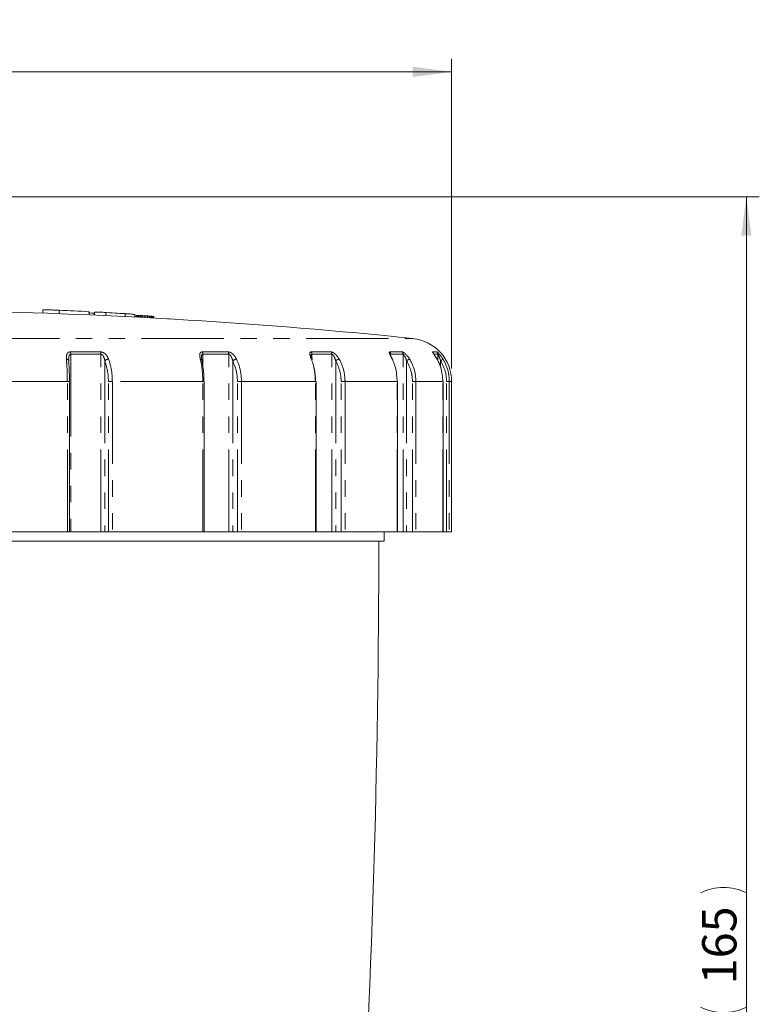
# Model space of a CAD drawing. Units: millimetres. Extents: x 56 to 170, y 33 to 185.
# Drawn here: x 113 to 170, y 109 to 185 of the extents above; entities that cross this region are included whole.
import ezdxf

# ---------------------------------------------------------------- set-up
doc = ezdxf.new("R2010")
doc.units = ezdxf.units.MM
doc.linetypes.add('PHANTOM', pattern=[12.7, 6.35, -1.27, 1.27, -1.27, 1.27, -1.27])
doc.styles.add('SLDTEXTSTYLE0', font='TXT', dxfattribs={"width": 0.7, "bigfont": 'bigfont'})
doc.dimstyles.new('SLDDIMSTYLE0', dxfattribs={"dimtxt": 3.031684, "dimasz": 3, "dimexe": 0, "dimexo": 0.0625, "dimgap": 0.757921, "dimtad": 3, "dimdec": 0, "dimlfac": 1.2, "dimrnd": 1e-09, "dimzin": 12, "dimdsep": 46, "dimtxsty": 'SLDTEXTSTYLE0', "dimsah": 1, "dimcen": 0.09, "dimadec": 0, "dimazin": 3, "dimtfac": 1, "dimtdec": 0, "dimtofl": 0, "dimtmove": 0, "dimatfit": 3, "dimfxl": 1, "dimfrac": 2, "dimtolj": 1, "dimtzin": 12, "dimarcsym": 0})
doc.dimstyles.new('SLDDIMSTYLE1', dxfattribs={"dimtxt": 3.031684, "dimasz": 3, "dimexe": 0, "dimexo": 0.0625, "dimgap": 0.757921, "dimtad": 3, "dimdec": 1, "dimlfac": 1.2, "dimrnd": 1e-09, "dimzin": 12, "dimdsep": 46, "dimtxsty": 'SLDTEXTSTYLE0', "dimsah": 1, "dimcen": 0.09, "dimadec": 0, "dimazin": 3, "dimtfac": 1, "dimtdec": 1, "dimtofl": 0, "dimtmove": 0, "dimatfit": 3, "dimfxl": 1, "dimfrac": 2, "dimtolj": 1, "dimtzin": 12, "dimarcsym": 0})

# ---------------------------------------------------------------- blocks, each defined once
blk = doc.blocks.new('_D')
at = {"color": 7, "linetype": 'Continuous', "lineweight": 0}
for p, q in [((56.101, 157.994), (56.101, 181.878)), ((146.517, 157.994), (146.517, 181.878)), ((56.101, 180.878), (146.517, 180.878))]:
    blk.add_line(p, q, dxfattribs=at)
for centre, start, end in [((100.023, 182.889), 153.43495, 206.56505), ((104.149, 182.889), 333.43495, 26.56505)]:
    blk.add_arc(centre, 4.497, start, end, dxfattribs=at)
for points in [[(56.101, 180.878), (59.101, 180.478), (59.101, 181.278)], [(146.517, 180.878), (143.517, 181.278), (143.517, 180.478)]]:
    blk.add_solid(points, dxfattribs=at)
at = {"color": 7, "linetype": 'Continuous', "lineweight": 0, "char_height": 2.6458, "attachment_point": 1, "style": 'SLDTEXTSTYLE0'}
for s, insert in [('%%c', (97.765, 184.288)), ('110', (101.116, 184.288))]:
    blk.add_mtext(s, dxfattribs=dict(at, insert=insert))
blk = doc.blocks.new('_D_1')
at = {"color": 7, "linetype": 'Continuous', "lineweight": 0}
for p, q in [((102.726, 171.238), (170.26, 171.238)), ((169.26, 32.997), (169.26, 171.238)), ((106.476, 32.997), (170.26, 32.997))]:
    blk.add_line(p, q, dxfattribs=at)
for centre, start, end in [((167.496, 114.018), 63.43495, 116.56505), ((167.496, 112.254), 243.43495, 296.56505)]:
    blk.add_arc(centre, 3.944, start, end, dxfattribs=at)
for points in [[(169.26, 171.238), (168.86, 168.238), (169.66, 168.238)], [(169.26, 32.997), (169.66, 35.997), (168.86, 35.997)]]:
    blk.add_solid(points, dxfattribs=at)
at = {"color": 7, "linetype": 'Continuous', "lineweight": 0, "insert": (165.849, 110.49), "char_height": 2.6458, "attachment_point": 1, "rotation": 90, "style": 'SLDTEXTSTYLE0'}
blk.add_mtext('165', dxfattribs=at)

msp = doc.modelspace()

# ---------------------------------------------------------------- linework, layer by layer
at = {"color": 7, "linetype": 'Continuous', "lineweight": 15}
for p, q in [((114.968, 162.499), (114.968, 162.261)), ((118.535, 162.127), (118.535, 162.377)), ((118.936, 162.11), (118.936, 162.26)), ((118.945, 162.109), (118.945, 162.345)), ((119.816, 162.071), (119.816, 162.325)), ((122.068, 161.963), (122.068, 162.151)), ((122.166, 162.01), (122.068, 162.02)), ((122.166, 161.958), (122.166, 162.069)), ((122.215, 162.075), (122.178, 162.073)), ((122.178, 161.957), (122.178, 162.073)), ((122.275, 162.076), (122.215, 162.075)), ((122.215, 161.955), (122.215, 162.075)), ((122.275, 161.952), (122.275, 162.076)), ((122.336, 161.949), (122.336, 162.077)), ((122.409, 161.945), (122.409, 162.076)), ((122.494, 161.941), (122.494, 162.074)), ((122.604, 161.935), (122.604, 162.071)), ((122.677, 161.931), (122.677, 162.068)), ((122.81, 161.924), (122.81, 162.062)), ((122.92, 161.919), (122.92, 162.056)), ((123.041, 161.912), (123.041, 162.048)), ((123.187, 161.904), (123.187, 162.037)), ((123.284, 161.899), (123.284, 162.029)), ((123.357, 161.895), (123.357, 162.022)), ((123.43, 161.891), (123.43, 162.014)), ((123.503, 162.004), (123.43, 162.014)), ((123.503, 161.887), (123.503, 162.004)), ((123.527, 161.886), (123.527, 161.997)), ((123.539, 161.885), (123.539, 161.992)), ((124.761, 161.817), (124.761, 161.822)), ((124.864, 161.811), (124.761, 161.822)), ((145.451, 158.603), (145.451, 159.102)), ((116.965, 158.608), (116.96, 158.687)), ((117.022, 145.405), (117.022, 156.994)), ((127.421, 145.405), (127.421, 156.994)), ((136.058, 145.405), (136.058, 156.994)), ((142.321, 156.994), (142.344, 156.994)), ((142.344, 145.405), (142.344, 156.994)), ((145.846, 156.994), (145.85, 156.994)), ((145.85, 145.405), (145.85, 156.994)), ((146.517, 145.405), (146.517, 156.994)), ((116.858, 145.405), (109.069, 145.405)), ((117.022, 145.405), (116.858, 145.405)), ((117.119, 145.405), (117.02, 145.405)), ((117.119, 145.405), (119.449, 145.405)), ((119.749, 145.405), (119.449, 145.405)), ((119.749, 145.405), (120.028, 145.405)), ((120.331, 145.405), (120.028, 145.405)), ((127.315, 145.405), (120.331, 145.405)), ((127.421, 145.405), (127.315, 145.405)), ((127.421, 145.405), (129.312, 145.405)), ((129.622, 145.405), (129.312, 145.405)), ((129.622, 145.405), (129.985, 145.405)), ((130.298, 145.405), (129.985, 145.405)), ((136, 145.405), (130.298, 145.405)), ((136.058, 145.405), (136, 145.405)), ((136.006, 145.405), (137.267, 145.405)), ((137.566, 145.405), (137.267, 145.405)), ((137.566, 145.405), (137.988, 145.405)), ((138.289, 145.405), (137.988, 145.405)), ((142.321, 145.405), (138.289, 145.405)), ((141.309, 144.663), (141.309, 145.405)), ((142.344, 145.405), (142.321, 145.405)), ((142.344, 145.405), (142.772, 145.405)), ((143.038, 145.405), (142.772, 145.405)), ((143.038, 145.405), (143.492, 145.405)), ((143.759, 145.405), (143.492, 145.405)), ((145.846, 145.405), (143.759, 145.405)), ((145.85, 145.405), (145.846, 145.405)), ((145.85, 145.405), (146.121, 145.405)), ((146.337, 145.405), (146.121, 145.405)), ((146.517, 145.405), (146.337, 145.405)), ((141.309, 144.663), (61.309, 144.663))]:
    msp.add_line(p, q, dxfattribs=at)
at = {"color": 8, "linetype": 'PHANTOM', "lineweight": 0}
for p, q in [((116.233, 162.217), (116.233, 162.489)), ((121.323, 162), (121.323, 162.224)), ((59.091, 160.309), (143.527, 160.309)), ((117.095, 159.273), (119.421, 159.273)), ((119.449, 159.102), (117.119, 159.102)), ((117.119, 159.102), (117.119, 145.405)), ((119.449, 145.405), (119.449, 159.102)), ((127.272, 159.273), (129.27, 159.273)), ((127.311, 159.102), (127.311, 158.131)), ((129.312, 159.102), (127.311, 159.102)), ((129.312, 145.405), (129.312, 159.102)), ((135.68, 159.273), (137.213, 159.273)), ((135.732, 159.102), (135.732, 158.767)), ((137.267, 159.102), (135.732, 159.102)), ((137.267, 145.405), (137.267, 159.102)), ((141.745, 159.273), (142.709, 159.273)), ((141.807, 159.102), (141.807, 159.009)), ((142.772, 159.102), (141.807, 159.102)), ((142.772, 145.405), (142.772, 159.102)), ((145.055, 159.273), (145.384, 159.273)), ((145.451, 159.102), (145.122, 159.102)), ((119.749, 158.591), (119.749, 145.405)), ((129.622, 158.591), (129.622, 145.405)), ((137.566, 158.591), (137.566, 145.405)), ((143.038, 158.591), (143.038, 145.405)), ((145.667, 158.591), (145.667, 158.095)), ((116.858, 156.994), (109.069, 156.994)), ((116.858, 145.405), (116.858, 156.994)), ((116.858, 156.994), (117.022, 156.994)), ((120.028, 156.994), (120.331, 156.994)), ((120.028, 145.405), (120.028, 156.994)), ((127.315, 156.994), (120.331, 156.994)), ((120.331, 156.994), (120.331, 145.405)), ((127.315, 145.405), (127.315, 156.994)), ((127.315, 156.994), (127.421, 156.994)), ((129.985, 156.994), (130.298, 156.994)), ((129.985, 145.405), (129.985, 156.994)), ((136, 156.994), (130.298, 156.994)), ((130.298, 156.994), (130.298, 145.405)), ((136, 145.405), (136, 156.994)), ((136, 156.994), (136.058, 156.994)), ((137.988, 156.994), (138.289, 156.994)), ((137.988, 145.405), (137.988, 156.994)), ((142.321, 156.994), (138.289, 156.994)), ((138.289, 156.994), (138.289, 145.405)), ((142.321, 145.405), (142.321, 156.994)), ((143.492, 156.994), (143.759, 156.994)), ((143.492, 145.405), (143.492, 156.994)), ((145.846, 156.994), (143.759, 156.994)), ((143.759, 156.994), (143.759, 145.405)), ((145.846, 145.405), (145.846, 156.994)), ((146.121, 156.994), (146.337, 156.994)), ((146.121, 145.405), (146.121, 156.994)), ((146.517, 156.994), (146.337, 156.994)), ((146.337, 156.994), (146.337, 145.405))]:
    msp.add_line(p, q, dxfattribs=at)
at = {"color": 7, "linetype": 'Continuous', "lineweight": 15, "flags": 128}
for points in [[(122.336, 162.077), (122.329, 162.077), (122.321, 162.077), (122.313, 162.077), (122.306, 162.076), (122.298, 162.076), (122.291, 162.076), (122.283, 162.076), (122.275, 162.076)], [(122.409, 162.076), (122.4, 162.076), (122.391, 162.076), (122.382, 162.076), (122.373, 162.076), (122.364, 162.077), (122.354, 162.077), (122.345, 162.077), (122.336, 162.077)], [(122.494, 162.074), (122.484, 162.075), (122.473, 162.075), (122.462, 162.075), (122.452, 162.075), (122.441, 162.075), (122.43, 162.076), (122.42, 162.076), (122.409, 162.076)], [(122.604, 162.071), (122.59, 162.072), (122.576, 162.072), (122.563, 162.072), (122.549, 162.073), (122.535, 162.073), (122.522, 162.074), (122.508, 162.074), (122.494, 162.074)], [(122.677, 162.068), (122.667, 162.069), (122.658, 162.069), (122.649, 162.069), (122.64, 162.07), (122.631, 162.07), (122.622, 162.071), (122.613, 162.071), (122.604, 162.071)], [(122.81, 162.062), (122.794, 162.063), (122.777, 162.064), (122.76, 162.064), (122.743, 162.065), (122.727, 162.066), (122.71, 162.067), (122.693, 162.068), (122.677, 162.068)], [(122.92, 162.056), (122.906, 162.056), (122.892, 162.057), (122.879, 162.058), (122.865, 162.059), (122.851, 162.06), (122.838, 162.06), (122.824, 162.061), (122.81, 162.062)], [(123.041, 162.048), (123.026, 162.049), (123.011, 162.05), (122.996, 162.051), (122.98, 162.052), (122.965, 162.053), (122.95, 162.054), (122.935, 162.055), (122.92, 162.056)], [(123.187, 162.037), (123.169, 162.039), (123.151, 162.04), (123.132, 162.041), (123.114, 162.043), (123.096, 162.044), (123.078, 162.046), (123.059, 162.047), (123.041, 162.048)], [(123.284, 162.029), (123.272, 162.03), (123.26, 162.031), (123.248, 162.032), (123.236, 162.033), (123.223, 162.034), (123.211, 162.035), (123.199, 162.036), (123.187, 162.037)], [(123.357, 162.022), (123.348, 162.023), (123.339, 162.024), (123.33, 162.025), (123.321, 162.026), (123.312, 162.026), (123.302, 162.027), (123.293, 162.028), (123.284, 162.029)], [(123.43, 162.014), (123.421, 162.015), (123.412, 162.016), (123.403, 162.017), (123.394, 162.018), (123.384, 162.019), (123.375, 162.02), (123.366, 162.021), (123.357, 162.022)], [(124.761, 161.822), (124.697, 161.823), (124.659, 161.823)]]:
    msp.add_lwpolyline(points, dxfattribs=at)
at = {"color": 8, "linetype": 'PHANTOM', "lineweight": 0, "flags": 128}
msp.add_lwpolyline([(116.786, 158.721), (116.826, 158.715), (116.862, 158.705), (116.894, 158.692), (116.921, 158.675), (116.941, 158.657), (116.955, 158.636), (116.961, 158.614), (116.96, 158.591)], dxfattribs=at)
at = {"color": 7, "linetype": 'Continuous', "lineweight": 15}
for centre, radius, start, end in [((101.309, -247.52), 410.009, 84.08983, 88.954), ((98.882, -220.118), 383, 87.05871, 87.40352), ((98.039, -165.821), 328.745, 86.35556, 86.43273), ((112.092, -145.099), 307.521, 88.56074, 88.7232), ((98.881, -220.151), 383.033, 86.6411, 86.88303), ((124.068, 156.504), 5.88, 108.74418, 108.86928), ((118.933, 145.135), 17.477, 74.75918, 74.84175), ((120.852, 156.012), 6.556, 65.79786, 65.91425), ((143.184, 156.994), 3.333, 0, 84.08983), ((145.2, 159.102), 0.251, 359.97705, 42.95354), ((127.165, 158.635), 0.0762, 325.06538, 8.2599), ((135.694, 158.643), 0.0779, 25.86632, 90.25206), ((141.922, 158.684), 0.0374, 26.00556, 85.869), ((-706.608, 144.663), 847.5, 356.476478, 0)]:
    msp.add_arc(centre, radius, start, end, dxfattribs=at)
at = {"color": 8, "linetype": 'PHANTOM', "lineweight": 0}
for centre, radius, start, end in [((116.559, 159.11), 0.559, 359.14195, 16.89056), ((118.955, 159.11), 0.493, 359.07167, 19.28599), ((126.95, 159.108), 0.362, 359.00157, 27.08079), ((128.972, 159.108), 0.341, 359.0292, 28.98379), ((135.44, 159.106), 0.292, 359.25136, 34.84347), ((136.984, 159.105), 0.284, 359.33506, 36.1867), ((141.544, 159.103), 0.263, 359.65105, 40.02271), ((142.512, 159.103), 0.26, 359.73123, 40.81184), ((144.871, 159.102), 0.251, 14.42246, 42.72828), ((120.095, 158.207), 0.517, 96.46977, 131.98986), ((127.128, 158.6), 0.121, 22.30637, 93.9013), ((130.034, 158.06), 0.673, 100.54165, 127.76127), ((138.08, 157.866), 0.889, 105.90717, 125.31093), ((144.01, 157.117), 1.766, 114.71753, 123.3836), ((145.209, 159.42), 0.947, 298.96754, 312.43446)]:
    msp.add_arc(centre, radius, start, end, dxfattribs=at)
at = {"color": 7, "linetype": 'Continuous', "lineweight": 15}
for points, knots in [([(116.233, 162.489), (116.104, 162.494), (115.858, 162.504), (115.515, 162.512), (115.232, 162.515), (115.038, 162.512), (114.956, 162.505), (114.974, 162.5), (114.977, 162.499)], [0, 0, 0, 0, 0.210646, 0.40082, 0.570894, 0.773128, 0.960323, 1, 1, 1, 1]), ([(122.061, 162.151), (122.056, 162.154), (122.046, 162.163), (121.905, 162.181), (121.679, 162.201), (121.476, 162.215), (121.352, 162.222), (121.323, 162.224)], [0, 0, 0, 0, 0.1951849, 0.4773087, 0.704326, 0.9301024, 1, 1, 1, 1]), ([(127.242, 158.646), (127.232, 158.689), (127.211, 158.771), (127.209, 158.828), (127.209, 158.855)], [0, 0, 0, 0, 0.523857, 1, 1, 1, 1]), ([(135.765, 158.678), (135.748, 158.723), (135.711, 158.819), (135.682, 158.919), (135.676, 158.971), (135.676, 158.972), (135.676, 158.972)], [0, 0, 0, 0, 0.35618, 0.753114, 0.950082, 1, 1, 1, 1]), ([(141.956, 158.7), (141.932, 158.748), (141.877, 158.859), (141.816, 158.983), (141.788, 159.055), (141.783, 159.073), (141.785, 159.071), (141.785, 159.058), (141.785, 159.053)], [0, 0, 0, 0, 0.273882, 0.6319525, 0.7928815, 0.8774512, 0.9477211, 1, 1, 1, 1]), ([(145.393, 158.714), (145.364, 158.764), (145.293, 158.889), (145.191, 159.041), (145.125, 159.141), (145.103, 159.178), (145.102, 159.179), (145.102, 159.179)], [0, 0, 0, 0, 0.254544, 0.631406, 0.850281, 0.959491, 1, 1, 1, 1]), ([(116.96, 158.591), (116.974, 158.396), (117.009, 157.902), (117.016, 157.336), (117.02, 156.994)], [0, 0, 0, 0, 0.394091, 1, 1, 1, 1]), ([(127.315, 156.994), (127.301, 157.362), (127.281, 157.898), (127.182, 158.454), (127.134, 158.66), (127.119, 158.721)], [0, 0, 0, 0, 0.60574, 0.882065, 1, 1, 1, 1]), ([(127.227, 158.591), (127.268, 158.396), (127.372, 157.902), (127.391, 157.336), (127.402, 156.994)], [0, 0, 0, 0, 0.394091, 1, 1, 1, 1]), ([(136, 156.994), (135.978, 157.362), (135.946, 157.898), (135.792, 158.454), (135.716, 158.66), (135.694, 158.721)], [0, 0, 0, 0, 0.60574, 0.882065, 1, 1, 1, 1]), ([(135.889, 158.039), (135.893, 158.025), (135.988, 157.705), (135.997, 157.341), (136.006, 156.994)], [0, 0, 0, 0, 0.045745, 1, 1, 1, 1]), ([(142.321, 156.994), (142.292, 157.362), (142.252, 157.898), (142.051, 158.454), (141.954, 158.66), (141.925, 158.721)], [0, 0, 0, 0, 0.60574, 0.882065, 1, 1, 1, 1]), ([(145.846, 156.994), (145.814, 157.362), (145.767, 157.898), (145.535, 158.454), (145.422, 158.66), (145.388, 158.721)], [0, 0, 0, 0, 0.60574, 0.882065, 1, 1, 1, 1])]:
    msp.add_open_spline(points, degree=3, knots=knots, dxfattribs=at)
at = {"color": 8, "linetype": 'PHANTOM', "lineweight": 0}
for points, knots in [([(117.095, 159.273), (117.086, 159.273), (117.041, 159.272), (116.95, 159.249), (116.891, 159.202), (116.839, 159.135), (116.775, 159.004), (116.781, 158.838), (116.786, 158.721)], [0, 0, 0, 0, 0.0296687, 0.1596729, 0.3496665, 0.3500619, 0.5433742, 1, 1, 1, 1]), ([(116.964, 158.687), (116.963, 158.759), (116.961, 158.871), (116.993, 158.99), (117.025, 159.049), (117.054, 159.08), (117.081, 159.096), (117.104, 159.101), (117.115, 159.102), (117.119, 159.102)], [0, 0, 0, 0, 0.42614, 0.658499, 0.774348, 0.857971, 0.935271, 0.974637, 1, 1, 1, 1]), ([(120.037, 158.721), (120.014, 158.777), (119.958, 158.91), (119.835, 159.078), (119.682, 159.198), (119.544, 159.261), (119.462, 159.269), (119.421, 159.273)], [0, 0, 0, 0, 0.217454, 0.51959, 0.719061, 0.86045, 1, 1, 1, 1]), ([(119.449, 159.102), (119.461, 159.101), (119.481, 159.098), (119.524, 159.078), (119.582, 159.028), (119.657, 158.913), (119.713, 158.761), (119.738, 158.643), (119.749, 158.591)], [0, 0, 0, 0, 0.060041, 0.103623, 0.222331, 0.415948, 0.746402, 1, 1, 1, 1]), ([(127.272, 159.273), (127.265, 159.273), (127.226, 159.272), (127.152, 159.249), (127.113, 159.202), (127.083, 159.135), (127.058, 159.004), (127.094, 158.838), (127.119, 158.721)], [0, 0, 0, 0, 0.029669, 0.159673, 0.349666, 0.350062, 0.543374, 1, 1, 1, 1]), ([(127.212, 158.855), (127.21, 158.87), (127.206, 158.924), (127.217, 158.99), (127.237, 159.049), (127.258, 159.08), (127.28, 159.096), (127.299, 159.101), (127.308, 159.102), (127.311, 159.102)], [0, 0, 0, 0, 0.1352394, 0.4853865, 0.6599609, 0.7859734, 0.9024583, 0.9617807, 1, 1, 1, 1]), ([(129.911, 158.721), (129.882, 158.777), (129.811, 158.91), (129.67, 159.078), (129.51, 159.198), (129.377, 159.261), (129.305, 159.269), (129.27, 159.273)], [0, 0, 0, 0, 0.217454, 0.51959, 0.719061, 0.86045, 1, 1, 1, 1]), ([(129.312, 159.102), (129.323, 159.101), (129.34, 159.098), (129.379, 159.078), (129.435, 159.028), (129.512, 158.913), (129.577, 158.761), (129.608, 158.643), (129.622, 158.591)], [0, 0, 0, 0, 0.060041, 0.103623, 0.222331, 0.415948, 0.746402, 1, 1, 1, 1]), ([(135.68, 159.273), (135.674, 159.273), (135.644, 159.272), (135.594, 159.249), (135.577, 159.202), (135.572, 159.135), (135.587, 159.004), (135.65, 158.838), (135.694, 158.721)], [0, 0, 0, 0, 0.029669, 0.159673, 0.349666, 0.350062, 0.543374, 1, 1, 1, 1]), ([(135.678, 158.972), (135.677, 158.983), (135.676, 159.013), (135.682, 159.049), (135.694, 159.08), (135.709, 159.096), (135.722, 159.101), (135.729, 159.102), (135.732, 159.102)], [0, 0, 0, 0, 0.177896, 0.456782, 0.658089, 0.844175, 0.938944, 1, 1, 1, 1]), ([(137.836, 158.721), (137.802, 158.777), (137.72, 158.91), (137.571, 159.078), (137.417, 159.198), (137.297, 159.261), (137.241, 159.269), (137.213, 159.273)], [0, 0, 0, 0, 0.217454, 0.51959, 0.719061, 0.86045, 1, 1, 1, 1]), ([(137.267, 159.102), (137.275, 159.101), (137.289, 159.098), (137.322, 159.078), (137.372, 159.028), (137.446, 158.913), (137.514, 158.761), (137.55, 158.643), (137.566, 158.591)], [0, 0, 0, 0, 0.060041, 0.103623, 0.222331, 0.415948, 0.746402, 1, 1, 1, 1]), ([(141.745, 159.273), (141.742, 159.273), (141.723, 159.272), (141.699, 159.249), (141.705, 159.202), (141.725, 159.135), (141.78, 159.004), (141.865, 158.838), (141.925, 158.721)], [0, 0, 0, 0, 0.029669, 0.159673, 0.349666, 0.350062, 0.543374, 1, 1, 1, 1]), ([(141.785, 159.053), (141.786, 159.062), (141.786, 159.081), (141.793, 159.096), (141.801, 159.101), (141.805, 159.102), (141.807, 159.102)], [0, 0, 0, 0, 0.363858, 0.710081, 0.886402, 1, 1, 1, 1]), ([(143.272, 158.721), (143.235, 158.777), (143.149, 158.91), (143.002, 159.078), (142.863, 159.198), (142.765, 159.261), (142.728, 159.269), (142.709, 159.273)], [0, 0, 0, 0, 0.217454, 0.51959, 0.719061, 0.86045, 1, 1, 1, 1]), ([(142.772, 159.102), (142.777, 159.101), (142.786, 159.098), (142.81, 159.078), (142.85, 159.028), (142.917, 158.913), (142.983, 158.761), (143.022, 158.643), (143.038, 158.591)], [0, 0, 0, 0, 0.060041, 0.103623, 0.222331, 0.415948, 0.746402, 1, 1, 1, 1]), ([(145.055, 159.273), (145.054, 159.273), (145.047, 159.272), (145.051, 159.249), (145.08, 159.202), (145.124, 159.135), (145.214, 159.004), (145.317, 158.838), (145.388, 158.721)], [0, 0, 0, 0, 0.0296687, 0.1596729, 0.3496665, 0.3500619, 0.5433742, 1, 1, 1, 1]), ([(145.848, 158.721), (145.812, 158.777), (145.726, 158.91), (145.591, 159.078), (145.478, 159.198), (145.408, 159.261), (145.392, 159.269), (145.384, 159.273)], [0, 0, 0, 0, 0.217454, 0.51959, 0.719061, 0.86045, 1, 1, 1, 1]), ([(145.451, 159.102), (145.453, 159.101), (145.456, 159.098), (145.47, 159.078), (145.498, 159.028), (145.552, 158.913), (145.613, 158.761), (145.651, 158.643), (145.667, 158.591)], [0, 0, 0, 0, 0.060041, 0.103623, 0.222331, 0.415948, 0.746402, 1, 1, 1, 1]), ([(116.858, 156.994), (116.853, 157.362), (116.845, 157.898), (116.809, 158.454), (116.791, 158.66), (116.786, 158.721)], [0, 0, 0, 0, 0.60574, 0.882065, 1, 1, 1, 1]), ([(120.028, 156.994), (120.021, 157.205), (120.002, 157.768), (119.847, 158.275), (119.749, 158.591)], [0, 0, 0, 0, 0.37531, 1, 1, 1, 1]), ([(120.037, 158.721), (120.038, 158.72), (120.156, 158.399), (120.301, 157.824), (120.323, 157.221), (120.331, 156.994)], [0, 0, 0, 0, 0.002781, 0.624606, 1, 1, 1, 1]), ([(129.985, 156.994), (129.976, 157.205), (129.952, 157.768), (129.749, 158.275), (129.622, 158.591)], [0, 0, 0, 0, 0.37531, 1, 1, 1, 1]), ([(129.911, 158.721), (129.912, 158.72), (130.067, 158.399), (130.258, 157.824), (130.287, 157.221), (130.298, 156.994)], [0, 0, 0, 0, 0.002781, 0.624606, 1, 1, 1, 1]), ([(137.988, 156.994), (137.978, 157.205), (137.95, 157.768), (137.713, 158.275), (137.566, 158.591)], [0, 0, 0, 0, 0.37531, 1, 1, 1, 1]), ([(137.836, 158.721), (137.837, 158.72), (138.019, 158.399), (138.242, 157.824), (138.276, 157.221), (138.289, 156.994)], [0, 0, 0, 0, 0.002781, 0.624606, 1, 1, 1, 1]), ([(143.492, 156.994), (143.481, 157.205), (143.451, 157.768), (143.197, 158.275), (143.038, 158.591)], [0, 0, 0, 0, 0.37531, 1, 1, 1, 1]), ([(143.272, 158.721), (143.273, 158.72), (143.469, 158.399), (143.709, 157.824), (143.746, 157.221), (143.759, 156.994)], [0, 0, 0, 0, 0.002781, 0.624606, 1, 1, 1, 1]), ([(146.121, 156.994), (146.11, 157.205), (146.08, 157.768), (145.826, 158.275), (145.667, 158.591)], [0, 0, 0, 0, 0.37531, 1, 1, 1, 1]), ([(145.848, 158.721), (145.848, 158.72), (146.046, 158.399), (146.286, 157.824), (146.323, 157.221), (146.337, 156.994)], [0, 0, 0, 0, 0.002781, 0.624606, 1, 1, 1, 1])]:
    msp.add_open_spline(points, degree=3, knots=knots, dxfattribs=at)

# ---------------------------------------------------------------- dimensions: what is measured, and where the dimension line sits
at = {"color": 7, "linetype": 'Continuous', "lineweight": 0}
dim = msp.add_linear_dim(base=(146.51734, 180.87783), p1=(56.10067, 156.99359), p2=(146.51734, 156.99359), text='( %%c<> )', dimstyle='SLDDIMSTYLE0', dxfattribs=at)
dim.commit()
dim.dimension.update_dxf_attribs({"geometry": '_D', "text_midpoint": (102.08609, 180.87783), "dimtype": 160})
dim = msp.add_linear_dim(base=(169.26, 171.238), p1=(105.476, 32.997), p2=(101.726, 171.238), angle=90, text='( <> )', dimstyle='SLDDIMSTYLE1', dxfattribs=at)
dim.commit()
dim.dimension.update_dxf_attribs({"geometry": '_D_1', "text_midpoint": (169.26, 113.136), "dimtype": 160})

doc.saveas('drawing.dxf')
